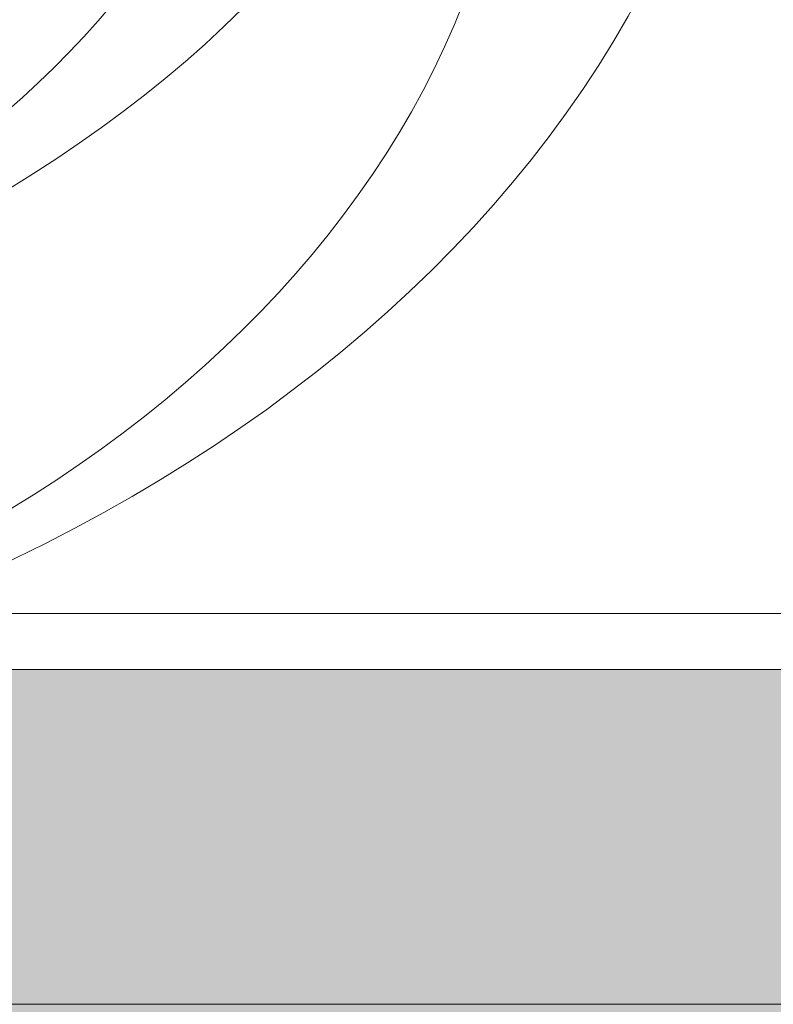
# Model space of a CAD drawing. Units: millimetres. Extents: x 408 to 46853, y -76853 to 73.
# Drawn here: x 34269 to 34336, y -62449 to -62361 of the extents above; entities that cross this region are included whole.
import ezdxf

# ---------------------------------------------------------------- set-up
doc = ezdxf.new("R2010")
doc.units = ezdxf.units.MM
doc.header["$MEASUREMENT"] = 0
doc.layers.add('elevate2 - Level 27', color=7, linetype='Continuous', lineweight=0)
doc.layers.add('elevate_[ID]_1_[Material]_Unchanged_[Source]_KentApplegate - Level 25', color=7, linetype='Continuous', lineweight=0)

# ---------------------------------------------------------------- blocks, each defined once
blk = doc.blocks.new('From Smart Solid_97')
at = {"layer": 'elevate_[ID]_1_[Material]_Unchanged_[Source]_KentApplegate - Level 25', "color": 250, "linetype": 'Continuous', "lineweight": 13}
for p, q in [((-350, 2.5), (350, 2.5)), ((-350, -2.5), (350, -2.5))]:
    blk.add_line(p, q, dxfattribs=at)
blk = doc.blocks.new('From Smart Solid_106')
at = {"layer": 'elevate_[ID]_1_[Material]_Unchanged_[Source]_KentApplegate - Level 25', "color": 250, "linetype": 'Continuous', "lineweight": 13}
for p, q in [((-350, 2.5), (350, 2.5)), ((350, 2.5), (-350, 2.5)), ((-350, -2.5), (350, -2.5))]:
    blk.add_line(p, q, dxfattribs=at)
blk = doc.blocks.new('From Smart Solid_266')
at = {"layer": 'elevate2 - Level 27', "color": 18, "linetype": 'Continuous', "lineweight": 13}
for centre, major_axis in [((-308, -125.08), (126, 0)), ((-308, -139.467), (105, 0)), ((-308, -139.467), (147, 0)), ((-308, -153.855), (126, 0))]:
    blk.add_ellipse(centre, major_axis=major_axis, ratio=0.728431, start_param=4.712389, end_param=6.144247, dxfattribs=at)

msp = doc.modelspace()

# ---------------------------------------------------------------- hatches: boundary and pattern name
at = {"layer": 'elevate_[ID]_1_[Material]_Unchanged_[Source]_KentApplegate - Level 25', "linetype": 'Continuous', "lineweight": 13, "extrusion": (0, 0, -1)}
msp.add_hatch(color=250, dxfattribs=at).paths.add_polyline_path([(-34145.378, -62418.946), (-34845.378, -62418.946), (-34845.378, -62448.946), (-34875.378, -62448.946), (-34875.378, -63148.946), (-34845.378, -63148.946), (-34845.378, -63178.946), (-34145.378, -63178.946), (-34145.378, -63148.946), (-34115.378, -63148.946), (-34115.378, -62448.946), (-34145.378, -62448.946)], flags=0)

# ---------------------------------------------------------------- linework, layer by layer
at = {"color": 7, "linetype": 'Continuous', "lineweight": 13, "transparency": 33554636}
msp.add_circle((35653.264, -65653.252), 11200, dxfattribs=at)
at = {"layer": 'elevate_[ID]_1_[Material]_Unchanged_[Source]_KentApplegate - Level 25', "color": 250, "linetype": 'Continuous', "lineweight": 13, "flags": 128}
for points in [[(34145.378, -62418.946), (34845.378, -62418.946), (34845.378, -62448.946), (34875.378, -62448.946), (34875.378, -63148.946), (34845.378, -63148.946), (34845.378, -63178.946), (34145.378, -63178.946), (34145.378, -63148.946), (34115.378, -63148.946), (34115.378, -62448.946), (34145.378, -62448.946)], [(34145.378, -62418.946), (34845.378, -62418.946), (34845.378, -62448.946), (34145.378, -62448.946)]]:
    msp.add_lwpolyline(points, close=True, dxfattribs=at)
at = {"layer": 'elevate_[ID]_1_[Material]_Unchanged_[Source]_KentApplegate - Level 25', "color": 250, "linetype": 'Continuous', "lineweight": 13, "extrusion": (0, 0, -1)}
msp.add_solid([(-34145.378, -62418.946), (-34845.378, -62418.946), (-34145.378, -62448.946), (-34845.378, -62448.946)], dxfattribs=at)

# ---------------------------------------------------------------- block references
at = {"layer": 'elevate2 - Level 27', "color": 18, "linetype": 'Continuous', "lineweight": 13}
msp.add_blockref('From Smart Solid_266', (34495.378, -62180.196), dxfattribs=at)
at = {"layer": 'elevate_[ID]_1_[Material]_Unchanged_[Source]_KentApplegate - Level 25', "color": 250, "linetype": 'Continuous', "lineweight": 13}
for name in ['From Smart Solid_97', 'From Smart Solid_106']:
    msp.add_blockref(name, (34495.378, -62416.446), dxfattribs=at)

doc.saveas('drawing.dxf')
